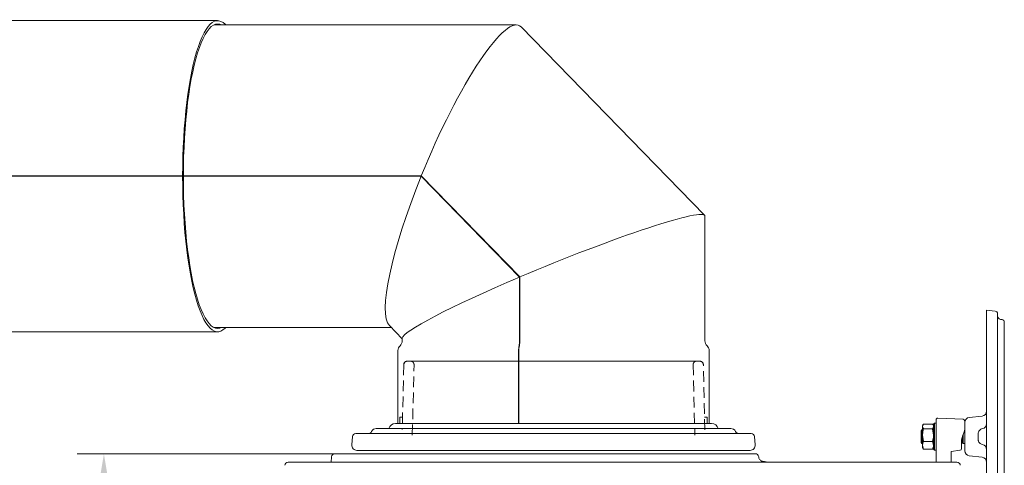
# Model space of a CAD drawing. Extents: x -8425 to -4681, y -4492 to -1853.
# Drawn here: x -5349 to -4763, y -2127 to -1862 of the extents above; entities that cross this region are included whole.
import ezdxf

# ---------------------------------------------------------------- set-up
doc = ezdxf.new("R2010")
doc.units = 0
doc.header["$LTSCALE"] = 5
doc.linetypes.add('HIDDEN', pattern=[1.905, 1.27, -0.635])
doc.layers.add('SLD-0', color=7, linetype='Continuous')
doc.styles.add('Brunner 2014', font='arial.ttf', dxfattribs={"height": 35})
doc.dimstyles.new('Brunner 2014', dxfattribs={"dimscale": 5, "dimtxt": 35, "dimasz": 5, "dimexe": 3.175, "dimexo": 0, "dimgap": 0.762, "dimtad": 1, "dimdec": 0, "dimrnd": 1e-08, "dimtxsty": 'Brunner 2014', "dimcen": 0.09, "dimdle": 10, "dimclrd": 7, "dimclre": 7, "dimclrt": 7, "dimadec": 1, "dimazin": 2, "dimtfac": 0.666667, "dimtdec": 0, "dimtmove": 0, "dimatfit": 3, "dimldrblk": 'Filled-1', "dimfxl": 1, "dimtolj": 1, "dimlwd": 5, "dimlwe": 5, "dimarcsym": 0})

# ---------------------------------------------------------------- blocks, each defined once
blk = doc.blocks.new('*D136')
at = {"layer": 'Defpoints', "color": 0, "lineweight": 5}
for p in [(-5161.17, -2120.08), (-5298.52, -2865.08), (-4814.67, -2865.08)]:
    blk.add_point(p, dxfattribs=at)
at = {"layer": 'SLD-0', "color": 7, "linetype": 'Continuous', "lineweight": 5}
for p, q in [((-5161.17, -2120.08), (-5314.4, -2120.08)), ((-5298.52, -2145.08), (-5298.52, -2840.08)), ((-4814.67, -2865.08), (-5314.4, -2865.08))]:
    blk.add_line(p, q, dxfattribs=at)
at = {"layer": 'SLD-0', "color": 7, "lineweight": 5}
for points in [[(-5302.69, -2145.08), (-5294.36, -2145.08), (-5298.52, -2120.08)], [(-5302.69, -2840.08), (-5294.36, -2840.08), (-5298.52, -2865.08)]]:
    blk.add_solid(points, dxfattribs=at)
at = {"layer": 'SLD-0', "color": 7, "lineweight": 5, "insert": (-5337.93, -2466.49), "char_height": 35, "attachment_point": 2, "rotation": 90, "style": 'Brunner 2014'}
blk.add_mtext('\\A1;745', dxfattribs=at)
blk = doc.blocks.new('Filled-1')
at = {"color": 0}
for p, q in [((0, 0), (-1, 0.167)), ((-1, 0.167), (-1, -0.167)), ((-1, 0), (0, 0)), ((-1, -0.167), (0, 0))]:
    blk.add_line(p, q, dxfattribs=at)
at = {"color": 0, "flags": 128}
blk.add_lwpolyline([(-1, -0.167), (0, 0), (-1, 0.167), (-1, -0.167)], dxfattribs=at)
at = {"color": 0}
blk.add_solid([(-1, -0.167), (0, 0), (-1, 0.167), (-1, -0.167)], dxfattribs=at)

msp = doc.modelspace()

# ---------------------------------------------------------------- linework, layer by layer
at = {"color": 7, "linetype": 'Continuous', "lineweight": 0}
for p, q in [((-5250.93, -1862.58), (-5387.1, -1862.58)), ((-5230.91, -1862.58), (-5250.93, -1862.58)), ((-5246.06, -1862.58), (-5245.66, -1862.58)), ((-5053.31, -1865.08), (-5233.05, -1865.08)), ((-4941.36, -1978.28), (-5050.52, -1866.25)), ((-5407.91, -1954.88), (-5251.72, -1954.88)), ((-5251.72, -1955.08), (-5407.91, -1955.08)), ((-5303.68, -1954.88), (-5303.68, -1955.08)), ((-5251.72, -1954.88), (-5251.27, -1954.88)), ((-5251.72, -1955.08), (-5251.27, -1955.08)), ((-5251.27, -1954.88), (-5109.8, -1954.88)), ((-5109.88, -1955.08), (-5251.27, -1955.08)), ((-5109.88, -1955.08), (-5051.41, -2015.08)), ((-5109.88, -1955.08), (-5109.6, -1955.08)), ((-5051.22, -2014.99), (-5109.8, -1954.88)), ((-4941.17, -2052.97), (-4941.17, -1978.75)), ((-5051.41, -2052.97), (-5051.41, -2015.08)), ((-5051.41, -2015.08), (-5051.22, -2015.08)), ((-5051.22, -2014.99), (-5051.22, -2052.97)), ((-5387.1, -2047.58), (-5230.91, -2047.58)), ((-5233.05, -2045.08), (-5127.6, -2045.08)), ((-5128.74, -2043.9), (-5121.17, -2051.67)), ((-5121.17, -2051.4), (-5121.17, -2052.97)), ((-5123.67, -2058.78), (-5123.67, -2102.08)), ((-5051.98, -2058.78), (-5051.98, -2102.08)), ((-5051.78, -2102.08), (-5051.78, -2058.78)), ((-4938.67, -2102.08), (-4938.67, -2058.78)), ((-5118.22, -2065.08), (-5118.15, -2065.08)), ((-5118.22, -2065.08), (-4944.12, -2065.08)), ((-5116.14, -2065.08), (-5118.15, -2065.08)), ((-5122.52, -2102.08), (-5122.52, -2098.28)), ((-5122.52, -2098.28), (-5120.98, -2098.28)), ((-4939.82, -2098.28), (-4941.36, -2098.28)), ((-4939.82, -2102.08), (-4939.82, -2098.28)), ((-5136.59, -2105.08), (-5132.19, -2105.08)), ((-5131.79, -2105.08), (-5126.31, -2105.08)), ((-5126.31, -2105.08), (-5124.02, -2105.08)), ((-5122.52, -2102.08), (-5125.17, -2102.08)), ((-5114.9, -2105.08), (-5124.02, -2105.08)), ((-5114.89, -2105.08), (-5124.02, -2105.08)), ((-4937.17, -2102.08), (-5122.52, -2102.08)), ((-5114.92, -2105.08), (-5108.25, -2105.08)), ((-5114.92, -2105.08), (-5108.25, -2105.08)), ((-5108.02, -2105.08), (-5108.25, -2105.08)), ((-5108.02, -2105.08), (-5108.25, -2105.08)), ((-5106.34, -2105.08), (-5099.39, -2105.08)), ((-5106.34, -2105.08), (-5099.39, -2105.08)), ((-5096.96, -2105.08), (-5085.26, -2105.08)), ((-5096.96, -2105.08), (-5085.26, -2105.08)), ((-5079.17, -2105.08), (-4925.75, -2105.08)), ((-5150.72, -2109.94), (-5151.07, -2114.87)), ((-5148.73, -2108.08), (-4913.61, -2108.08)), ((-4933.56, -2108.08), (-4933.56, -2108.08)), ((-4911.27, -2114.87), (-4911.61, -2109.94)), ((-5132.54, -2118.08), (-5148.08, -2118.08)), ((-5127.2, -2118.08), (-5132.12, -2118.08)), ((-5121.5, -2118.08), (-5127.2, -2118.08)), ((-5114.83, -2118.08), (-5121.5, -2118.08)), ((-5108.82, -2118.08), (-5114.83, -2118.08)), ((-5099.84, -2118.08), (-5106.9, -2118.08)), ((-4914.26, -2118.08), (-5092.82, -2118.08))]:
    msp.add_line(p, q, dxfattribs=at)
at = {"color": 30, "linetype": 'Continuous', "lineweight": 5}
for p, q in [((-4773.67, -2034.74), (-4768.51, -2035.28)), ((-4773.67, -2036.23), (-4773.67, -2034.74)), ((-4773.67, -2036.23), (-4773.67, -2863.58)), ((-4767.17, -2036.77), (-4767.17, -2863.04)), ((-4765.45, -2040.19), (-4764.46, -2040.33)), ((-4763.17, -2041.82), (-4763.17, -2858)), ((-4786.67, -2109.91), (-4786.67, -2101.47)), ((-4776.36, -2097.69), (-4783.98, -2098.49)), ((-4786.67, -2118.34), (-4786.67, -2109.91)), ((-4778.67, -2111.69), (-4778.67, -2108.12)), ((-4783.98, -2121.32), (-4776.36, -2122.12))]:
    msp.add_line(p, q, dxfattribs=at)
at = {"color": 7, "linetype": 'HIDDEN', "lineweight": 0}
for p, q in [((-4946.19, -2065.08), (-5116.14, -2065.08)), ((-4944.19, -2065.08), (-4946.19, -2065.08)), ((-4944.19, -2065.08), (-4944.12, -2065.08)), ((-5120.22, -2067.03), (-5121.16, -2105.7)), ((-5115.16, -2109.08), (-5114.14, -2067.12)), ((-4948.2, -2067.12), (-4947.17, -2109.08)), ((-4941.18, -2105.85), (-4942.12, -2067.03))]:
    msp.add_line(p, q, dxfattribs=at)
at = {"color": 7, "linetype": 'Continuous', "lineweight": 5}
for p, q in [((-4787.63, -2099.61), (-4802.63, -2098.95)), ((-4812.13, -2105.91), (-4812.67, -2106.45)), ((-4812.67, -2112.48), (-4812.67, -2106.45)), ((-4811.77, -2105.91), (-4812.13, -2105.91)), ((-4812.13, -2112.88), (-4812.13, -2105.91)), ((-4811.47, -2102.89), (-4811.77, -2103.41)), ((-4811.77, -2103.41), (-4811.77, -2103.88)), ((-4811.77, -2103.88), (-4811.77, -2109)), ((-4811.19, -2102.47), (-4805.85, -2102.47)), ((-4811.19, -2105.29), (-4805.85, -2105.29)), ((-4805.85, -2105.29), (-4805.27, -2109)), ((-4805.27, -2103.41), (-4805.56, -2102.89)), ((-4804.77, -2101.91), (-4805.27, -2102.41)), ((-4805.27, -2117.41), (-4805.27, -2102.41)), ((-4803.67, -2101.91), (-4804.77, -2101.91)), ((-4804.77, -2101.91), (-4804.77, -2117.91)), ((-4812.67, -2113.36), (-4812.67, -2112.48)), ((-4812.67, -2113.36), (-4812.13, -2113.91)), ((-4812.13, -2113.91), (-4812.13, -2112.88)), ((-4811.19, -2112.72), (-4811.77, -2109)), ((-4811.77, -2109), (-4811.77, -2115.03)), ((-4811.19, -2112.72), (-4805.85, -2112.72)), ((-4805.85, -2112.72), (-4805.27, -2115.03)), ((-4803.67, -2108.15), (-4803.67, -2109.11)), ((-4803.67, -2125.08), (-4803.67, -2109.11)), ((-4787.74, -2109.11), (-4788.67, -2111.91)), ((-4788.67, -2111.91), (-4788.67, -2117.05)), ((-4788.67, -2113.72), (-4788.21, -2113.36)), ((-4788.21, -2112.48), (-4788.21, -2110.53)), ((-4788.21, -2113.36), (-4788.21, -2112.48)), ((-4788.21, -2113.36), (-4787.67, -2113.91)), ((-4787.63, -2108.78), (-4787.74, -2109.11)), ((-4787.67, -2112.88), (-4787.67, -2108.91)), ((-4787.67, -2113.91), (-4787.67, -2112.88)), ((-4812.13, -2113.91), (-4811.77, -2113.91)), ((-4811.19, -2117.34), (-4811.77, -2115.03)), ((-4811.77, -2115.03), (-4811.77, -2116.41)), ((-4811.77, -2116.41), (-4811.47, -2116.92)), ((-4811.19, -2117.34), (-4805.85, -2117.34)), ((-4805.56, -2116.92), (-4805.27, -2116.41)), ((-4805.27, -2117.41), (-4804.77, -2117.91)), ((-4804.77, -2117.91), (-4803.67, -2117.91)), ((-4794.67, -2118.85), (-4789.51, -2118.04)), ((-4794.67, -2125.08), (-4794.67, -2118.85)), ((-4787.67, -2113.91), (-4786.67, -2113.91)), ((-5189.01, -2125.08), (-4791.32, -2125.08)), ((-5163.12, -2121.9), (-5163.4, -2125.08)), ((-5161.13, -2120.08), (-5134.6, -2120.08)), ((-5134.19, -2120.08), (-5117.54, -2120.08)), ((-5113.15, -2120.08), (-4965.1, -2120.08)), ((-4944.32, -2120.08), (-4944.28, -2120.08)), ((-4917.27, -2120.08), (-4911.21, -2120.08)), ((-4909.21, -2121.95), (-4909.22, -2121.9)), ((-4903.48, -2125.08), (-4907.02, -2124.58))]:
    msp.add_line(p, q, dxfattribs=at)
at = {"color": 7, "linetype": 'Continuous', "lineweight": 0, "flags": 128}
for points in [[(-5226.11, -1865.08), (-5226.43, -1864.75), (-5227.69, -1863.69), (-5228.96, -1862.98), (-5230.24, -1862.62), (-5231.52, -1862.62), (-5232.8, -1862.96), (-5234.07, -1863.65), (-5235.33, -1864.68), (-5236.57, -1866.06), (-5237.8, -1867.78), (-5238.99, -1869.83), (-5240.16, -1872.2), (-5241.29, -1874.89), (-5242.38, -1877.87), (-5243.42, -1881.16), (-5244.42, -1884.72), (-5245.37, -1888.55), (-5246.27, -1892.63), (-5247.1, -1896.95), (-5247.87, -1901.48), (-5248.58, -1906.23), (-5249.23, -1911.15), (-5249.8, -1916.25), (-5250.3, -1921.49), (-5250.73, -1926.85), (-5251.08, -1932.33), (-5251.36, -1937.89), (-5251.56, -1943.51), (-5251.68, -1949.18), (-5251.72, -1954.88)], [(-5228.78, -1865.08), (-5229.6, -1864.76), (-5230.88, -1864.58), (-5232.16, -1864.75), (-5233.43, -1865.27), (-5234.7, -1866.15), (-5235.94, -1867.38), (-5237.17, -1868.96), (-5238.38, -1870.87), (-5239.55, -1873.12), (-5240.69, -1875.69), (-5241.79, -1878.57), (-5242.85, -1881.76), (-5243.86, -1885.24), (-5244.82, -1888.99), (-5245.73, -1893), (-5246.58, -1897.25), (-5247.36, -1901.74), (-5248.08, -1906.43), (-5248.73, -1911.32), (-5249.32, -1916.37), (-5249.83, -1921.59), (-5250.26, -1926.93), (-5250.62, -1932.38), (-5250.9, -1937.93), (-5251.11, -1943.54), (-5251.23, -1949.2), (-5251.27, -1954.88)], [(-5251.72, -1955.08), (-5251.68, -1960.77), (-5251.57, -1966.44), (-5251.37, -1972.07), (-5251.09, -1977.63), (-5250.74, -1983.11), (-5250.32, -1988.48), (-5249.82, -1993.72), (-5249.25, -1998.82), (-5248.61, -2003.76), (-5247.9, -2008.5), (-5247.13, -2013.05), (-5246.3, -2017.38), (-5245.4, -2021.47), (-5244.46, -2025.3), (-5243.46, -2028.87), (-5242.41, -2032.17), (-5241.33, -2035.17), (-5240.2, -2037.86), (-5239.03, -2040.25), (-5237.84, -2042.3), (-5236.62, -2044.03), (-5235.38, -2045.43), (-5234.12, -2046.47), (-5232.85, -2047.18), (-5231.57, -2047.53), (-5230.29, -2047.53), (-5229.01, -2047.19), (-5227.74, -2046.49), (-5226.48, -2045.45), (-5226.11, -2045.08)], [(-5251.27, -1955.08), (-5251.23, -1960.76), (-5251.11, -1966.41), (-5250.91, -1972.03), (-5250.63, -1977.57), (-5250.28, -1983.03), (-5249.84, -1988.38), (-5249.34, -1993.6), (-5248.76, -1998.66), (-5248.11, -2003.55), (-5247.39, -2008.25), (-5246.6, -2012.75), (-5245.76, -2017.01), (-5244.86, -2021.03), (-5243.9, -2024.79), (-5242.89, -2028.27), (-5241.83, -2031.47), (-5240.73, -2034.37), (-5239.59, -2036.95), (-5238.42, -2039.21), (-5237.21, -2041.13), (-5235.99, -2042.72), (-5234.74, -2043.96), (-5233.48, -2044.86), (-5232.2, -2045.39), (-5230.93, -2045.58), (-5229.65, -2045.4), (-5228.78, -2045.08)]]:
    msp.add_lwpolyline(points, dxfattribs=at)
at = {"color": 30, "linetype": 'Continuous', "lineweight": 5}
for centre, radius, start, end in [((-4768.67, -2036.77), 1.5, 0, 84), ((-4765.17, -2038.21), 2, 180, 262), ((-4764.67, -2041.82), 1.5, 0, 82), ((-4776.67, -2094.7), 3, 276, 0), ((-4783.67, -2101.47), 3, 96, 180), ((-4776.67, -2102.2), 3, 279.59407, 0), ((-4783.67, -2118.34), 3, 180, 264), ((-4776.67, -2117.61), 3, 0, 80.40593), ((-4776.67, -2125.11), 3, 0, 84)]:
    msp.add_arc(centre, radius, start, end, dxfattribs=at)
at = {"color": 7, "linetype": 'Continuous', "lineweight": 0}
for centre, radius, start, end in [((-5125.17, -2052.97), 4, 313.43254, 0), ((-5064.69, -2053.16), 13.28, 348.16283, 0.77876), ((-4937.17, -2052.97), 4, 180, 226.56746), ((-5119.67, -2058.78), 4, 133.43254, 180), ((-5038.7, -2058.6), 13.28, 168.16283, 180.77876), ((-4942.67, -2058.78), 4, 0, 46.56746), ((-5118.22, -2067.08), 2, 90, 178.60682), ((-4944.12, -2067.08), 2, 1.39318, 90), ((-5141.17, -2106.08), 2, 270, 336.42182), ((-5136.59, -2108.08), 3, 90, 156.42182), ((-5125.17, -2106.08), 4, 90, 165.52249), ((-4937.17, -2106.08), 4, 13.95471, 90), ((-4925.75, -2108.08), 3, 23.57818, 90), ((-4921.17, -2106.08), 2, 203.57818, 270), ((-5148.73, -2110.08), 2, 90, 176), ((-4913.61, -2110.08), 2, 4, 90), ((-5148.08, -2115.08), 3, 176, 270), ((-4914.26, -2115.08), 3, 270, 4)]:
    msp.add_arc(centre, radius, start, end, dxfattribs=at)
at = {"color": 7, "linetype": 'HIDDEN', "lineweight": 0}
for centre, start, end in [((-5118.22, -2067.08), 90, 178.60682), ((-4944.12, -2067.08), 1.39318, 90)]:
    msp.add_arc(centre, 2, start, end, dxfattribs=at)
at = {"color": 7, "linetype": 'Continuous', "lineweight": 5}
for centre, radius, start, end in [((-4802.67, -2099.95), 1, 87.5, 180), ((-4787.67, -2100.61), 1, 0, 87.5), ((-4789.67, -2117.05), 1, 278.90396, 0), ((-5189.01, -2127.08), 2, 90, 177), ((-5161.13, -2122.08), 2, 90, 175), ((-4911.21, -2122.08), 2, 5, 90), ((-4791.32, -2127.08), 2, 3, 90)]:
    msp.add_arc(centre, radius, start, end, dxfattribs=at)
at = {"color": 7, "linetype": 'Continuous', "lineweight": 0}
for centre, major_axis, ratio, start_param, end_param in [((-5089.63, -1955.08), (37.84, 89.71), 0.192224, 6.202275, 7.93267), ((-5089.63, -1955.08), (37.84, 89.71), 0.192224, 1.651707, 3.060682), ((-5031.17, -2015.08), (89.95, 36.58), 0.080042, 6.250649, 8.046116), ((-5031.17, -2015.08), (89.95, 36.58), 0.080042, 1.765153, 3.109057)]:
    msp.add_ellipse(centre, major_axis=major_axis, ratio=ratio, start_param=start_param, end_param=end_param, dxfattribs=at)
for points, knots in [([(-5051.22, -2052.97), (-5051.22, -2053.14), (-5051.22, -2053.59), (-5051.27, -2054.46), (-5051.37, -2055.29), (-5051.47, -2055.74), (-5051.5, -2055.88)], [0, 0, 0, 0, 0.153121, 0.412385, 0.826624, 1, 1, 1, 1]), ([(-5051.78, -2058.78), (-5051.78, -2058.58), (-5051.78, -2058.1), (-5051.72, -2057.2), (-5051.62, -2056.42), (-5051.53, -2055.99), (-5051.5, -2055.88)], [0, 0, 0, 0, 0.184518, 0.443784, 0.858027, 1, 1, 1, 1]), ([(-5132.19, -2105.08), (-5132.18, -2105.08), (-5132.15, -2105.08), (-5131.91, -2105.08), (-5131.79, -2105.08)], [0, 0, 0, 0, 0.491657, 1, 1, 1, 1]), ([(-5108.25, -2105.08), (-5108.06, -2105.08), (-5107.68, -2105.08), (-5106.99, -2105.08), (-5106.55, -2105.08), (-5106.34, -2105.08)], [0, 0, 0, 0, 0.333426, 0.666811, 1, 1, 1, 1]), ([(-5108.25, -2105.08), (-5108.06, -2105.08), (-5107.68, -2105.08), (-5106.99, -2105.08), (-5106.55, -2105.08), (-5106.34, -2105.08)], [0, 0, 0, 0, 0.333426, 0.666811, 1, 1, 1, 1]), ([(-5099.39, -2105.08), (-5098.85, -2105.08), (-5098.06, -2105.08), (-5097.23, -2105.08), (-5096.96, -2105.08)], [0, 0, 0, 0, 0.675656, 1, 1, 1, 1]), ([(-5099.39, -2105.08), (-5098.85, -2105.08), (-5098.06, -2105.08), (-5097.23, -2105.08), (-5096.96, -2105.08)], [0, 0, 0, 0, 0.675656, 1, 1, 1, 1]), ([(-5085.26, -2105.08), (-5085.18, -2105.08), (-5084.38, -2105.08), (-5083.05, -2105.08), (-5081.04, -2105.08), (-5079.88, -2105.08), (-5079.17, -2105.08)], [0, 0, 0, 0, 0.040378, 0.404584, 0.635772, 1, 1, 1, 1]), ([(-5085.26, -2105.08), (-5085.18, -2105.08), (-5084.38, -2105.08), (-5083.05, -2105.08), (-5081.04, -2105.08), (-5079.88, -2105.08), (-5079.17, -2105.08)], [0, 0, 0, 0, 0.040378, 0.404584, 0.635772, 1, 1, 1, 1]), ([(-5132.12, -2118.08), (-5132.25, -2118.08), (-5132.49, -2118.08), (-5132.52, -2118.08), (-5132.54, -2118.08)], [0, 0, 0, 0, 0.500031, 1, 1, 1, 1]), ([(-5106.9, -2118.08), (-5107.12, -2118.08), (-5107.56, -2118.08), (-5108.25, -2118.08), (-5108.63, -2118.08), (-5108.82, -2118.08)], [0, 0, 0, 0, 0.334822, 0.669678, 1, 1, 1, 1]), ([(-5092.82, -2118.08), (-5093.38, -2118.08), (-5094.73, -2118.08), (-5097.21, -2118.08), (-5098.96, -2118.08), (-5099.84, -2118.08)], [0, 0, 0, 0, 0.258008, 0.629018, 1, 1, 1, 1])]:
    msp.add_open_spline(points, degree=3, knots=knots, dxfattribs=at)
at = {"color": 7, "linetype": 'HIDDEN', "lineweight": 0}
for points, knots in [([(-5118.15, -2065.08), (-5118.21, -2065.08), (-5118.49, -2065.09), (-5118.99, -2065.22), (-5119.56, -2065.61), (-5119.97, -2066.16), (-5120.13, -2066.66), (-5120.14, -2066.96), (-5120.15, -2067.03)], [0, 0, 0, 0, 0.058937, 0.277238, 0.495502, 0.713632, 0.931589, 1, 1, 1, 1]), ([(-5114.14, -2067.12), (-5114.15, -2066.93), (-5114.18, -2066.52), (-5114.46, -2065.93), (-5114.93, -2065.44), (-5115.52, -2065.13), (-5115.95, -2065.09), (-5116.14, -2065.08)], [0, 0, 0, 0, 0.179208, 0.390361, 0.601584, 0.812983, 1, 1, 1, 1]), ([(-4946.19, -2065.08), (-4946.22, -2065.08), (-4946.47, -2065.08), (-4946.95, -2065.18), (-4947.53, -2065.54), (-4947.96, -2066.07), (-4948.18, -2066.63), (-4948.19, -2066.99), (-4948.2, -2067.12)], [0, 0, 0, 0, 0.02489, 0.236546, 0.448199, 0.659734, 0.871087, 1, 1, 1, 1]), ([(-4942.19, -2067.03), (-4942.21, -2066.84), (-4942.26, -2066.42), (-4942.57, -2065.84), (-4943.07, -2065.38), (-4943.64, -2065.12), (-4944.03, -2065.09), (-4944.19, -2065.08)], [0, 0, 0, 0, 0.186454, 0.404248, 0.622115, 0.840144, 1, 1, 1, 1])]:
    msp.add_open_spline(points, degree=3, knots=knots, dxfattribs=at)
at = {"color": 7, "linetype": 'Continuous', "lineweight": 5}
for points, knots in [([(-4803.67, -2109.11), (-4803.67, -2107.95), (-4803.67, -2106.18), (-4803.67, -2104.05), (-4803.67, -2102.58), (-4803.67, -2101.4), (-4803.67, -2100.26), (-4803.67, -2100.07), (-4803.67, -2099.95)], [0, 0, 0, 0, 0.239457, 0.368361, 0.5, 0.631639, 0.760543, 1, 1, 1, 1]), ([(-4786.67, -2100.61), (-4786.67, -2100.67), (-4786.67, -2100.82), (-4786.67, -2101.96), (-4786.67, -2103.67), (-4786.67, -2105.17), (-4786.67, -2105.91)], [0, 0, 0, 0, 0.244435, 0.5, 0.755565, 1, 1, 1, 1]), ([(-4811.77, -2103.88), (-4811.76, -2103.75), (-4811.73, -2103.28), (-4811.42, -2102.81), (-4811.19, -2102.47)], [0, 0, 0, 0, 0.264671, 1, 1, 1, 1]), ([(-4811.19, -2105.29), (-4811.27, -2105.17), (-4811.61, -2104.71), (-4811.7, -2104.24), (-4811.77, -2103.88)], [0, 0, 0, 0, 0.252564, 1, 1, 1, 1]), ([(-4811.77, -2109), (-4811.77, -2108.92), (-4811.76, -2107.66), (-4811.46, -2106.43), (-4811.19, -2105.29)], [0, 0, 0, 0, 0.070215, 1, 1, 1, 1]), ([(-4805.85, -2102.47), (-4805.62, -2102.81), (-4805.31, -2103.28), (-4805.28, -2103.75), (-4805.27, -2103.88)], [0, 0, 0, 0, 0.735329, 1, 1, 1, 1]), ([(-4805.27, -2103.88), (-4805.33, -2104.24), (-4805.42, -2104.71), (-4805.76, -2105.17), (-4805.85, -2105.29)], [0, 0, 0, 0, 0.747436, 1, 1, 1, 1]), ([(-4786.67, -2105.91), (-4786.67, -2105.91), (-4786.68, -2105.94), (-4786.75, -2106.15), (-4786.92, -2106.67), (-4787.23, -2107.59), (-4787.49, -2108.38), (-4787.63, -2108.78)], [0, 0, 0, 0, 0.051395, 0.134664, 0.311806, 0.654812, 1, 1, 1, 1]), ([(-4811.77, -2115.03), (-4811.77, -2114.98), (-4811.76, -2114.2), (-4811.46, -2113.43), (-4811.19, -2112.72)], [0, 0, 0, 0, 0.0702148, 1, 1, 1, 1]), ([(-4805.27, -2109), (-4805.27, -2109.09), (-4805.28, -2110.35), (-4805.57, -2111.58), (-4805.85, -2112.72)], [0, 0, 0, 0, 0.070215, 1, 1, 1, 1]), ([(-4811.46, -2116.9), (-4811.45, -2116.93), (-4811.41, -2117.08), (-4811.29, -2117.22), (-4811.19, -2117.34)], [0, 0, 0, 0, 0.19356, 1, 1, 1, 1]), ([(-4805.27, -2115.03), (-4805.27, -2115.08), (-4805.28, -2115.86), (-4805.57, -2116.63), (-4805.85, -2117.34)], [0, 0, 0, 0, 0.070215, 1, 1, 1, 1]), ([(-4805.85, -2117.34), (-4805.75, -2117.22), (-4805.63, -2117.08), (-4805.59, -2116.93), (-4805.58, -2116.9)], [0, 0, 0, 0, 0.80644, 1, 1, 1, 1]), ([(-5134.6, -2120.08), (-5134.33, -2120.08), (-5134.04, -2120.08), (-5133.94, -2120.08), (-5133.94, -2120.08)], [0, 0, 0, 0, 0.9613429, 1, 1, 1, 1]), ([(-5117.54, -2120.08), (-5117.12, -2120.08), (-5116.15, -2120.08), (-5114.58, -2120.08), (-5113.63, -2120.08), (-5113.15, -2120.08)], [0, 0, 0, 0, 0.2759684, 0.6379933, 1, 1, 1, 1]), ([(-4965.1, -2120.08), (-4962.73, -2120.08), (-4957.99, -2120.08), (-4951, -2120.08), (-4946.64, -2120.08), (-4944.32, -2120.08)], [0, 0, 0, 0, 0.317722, 0.637015, 1, 1, 1, 1]), ([(-4944.28, -2120.08), (-4943.43, -2120.08), (-4940.35, -2120.08), (-4935.39, -2120.08), (-4929.76, -2120.08), (-4924.84, -2120.08), (-4920.58, -2120.08), (-4918.37, -2120.08), (-4917.27, -2120.08)], [0, 0, 0, 0, 0.0699287, 0.2560632, 0.4421976, 0.6283321, 0.8144666, 1, 1, 1, 1]), ([(-4907.02, -2124.58), (-4907.06, -2124.57), (-4907.33, -2124.51), (-4907.82, -2124.26), (-4908.43, -2123.79), (-4908.91, -2123.11), (-4909.18, -2122.46), (-4909.18, -2122.06), (-4909.18, -2121.95)], [0, 0, 0, 0, 0.033923, 0.232189, 0.43921, 0.667643, 0.912148, 1, 1, 1, 1])]:
    msp.add_open_spline(points, degree=3, knots=knots, dxfattribs=at)
at = {"color": 30, "linetype": 'Continuous', "lineweight": 5}
for points in [[(-4776.17, -2105.16), (-4776.52, -2105.26), (-4777.22, -2105.46), (-4778.04, -2106.18), (-4778.47, -2106.95), (-4778.64, -2107.61), (-4778.66, -2107.95), (-4778.67, -2108.12)], [(-4776.17, -2114.65), (-4776.52, -2114.55), (-4777.22, -2114.35), (-4778.04, -2113.63), (-4778.47, -2112.86), (-4778.64, -2112.2), (-4778.66, -2111.86), (-4778.67, -2111.69)]]:
    msp.add_open_spline(points, degree=3, knots=[0, 0, 0, 0, 0.249614, 0.499215, 0.749087, 0.876254, 1, 1, 1, 1], dxfattribs=at)

# ---------------------------------------------------------------- dimensions: what is measured, and where the dimension line sits
at = {"layer": 'SLD-0', "lineweight": 5}
dim = msp.add_linear_dim(base=(-5298.52, -2865.08), p1=(-5161.17, -2120.08), p2=(-4814.67, -2865.08), angle=90, dimstyle='Brunner 2014', dxfattribs=at)
dim.commit()
dim.dimension.update_dxf_attribs({"geometry": '*D136', "text_midpoint": (-5298.52, -2466.49), "dimtype": 160})

doc.saveas('drawing.dxf')
